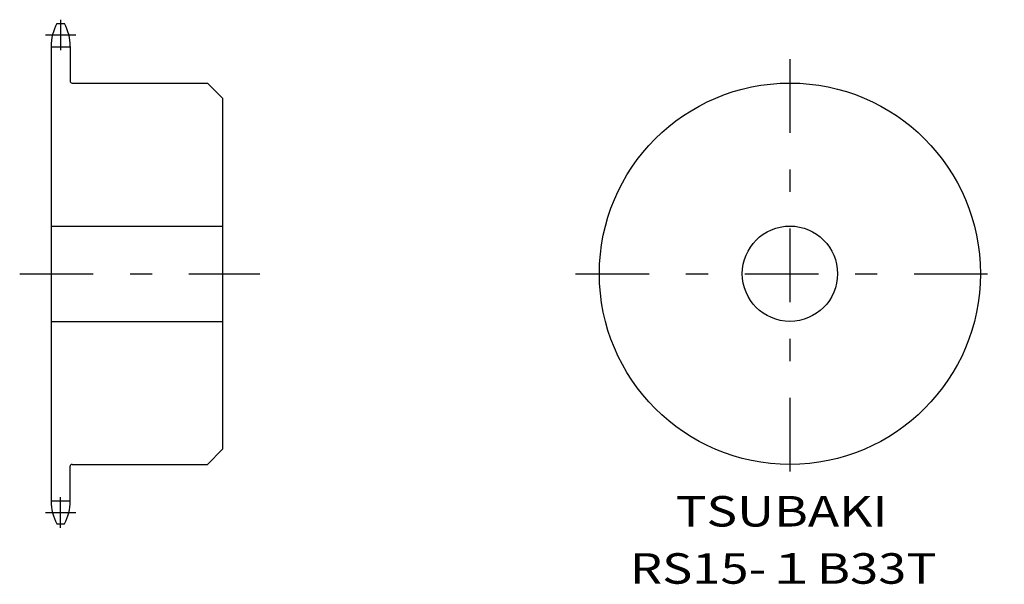
# Model space of a CAD drawing. Extents: x 314 to 417, y -258 to -199.
import ezdxf
from ezdxf.enums import TextEntityAlignment as Align

# ---------------------------------------------------------------- set-up
doc = ezdxf.new("R2010")
doc.units = 0
doc.linetypes.add('CENTER', pattern=[17.762167, 7.722681, -3.861341, 2.316804, -3.861341])
doc.layers.get('0').update_dxf_attribs({"linetype": 'CONTINUOUS'})
doc.styles.add('FDASTYLE0', font='txt.shx', dxfattribs={"width": 0.800591, "height": 3.2, "bigfont": 'bigfont'})

msp = doc.modelspace()

# ---------------------------------------------------------------- linework, layer by layer
at = {"color": 7, "linetype": 'CENTER'}
for p, q in [((318.34, -199.15), (318.34, -202.35)), ((316.74, -200.75), (319.94, -200.75)), ((394.89, -203.3), (394.89, -248.3)), ((314.04, -225.8), (339.24, -225.8)), ((372.39, -225.8), (417.39, -225.8)), ((318.34, -252.45), (318.34, -249.25)), ((316.74, -250.85), (319.94, -250.85))]:
    msp.add_line(p, q, dxfattribs=at)
at = {"color": 7}
for p, q in [((317.94, -199.55), (318.74, -199.55)), ((317.34, -201.95), (317.34, -249.65)), ((317.34, -201.99), (319.34, -201.99)), ((319.34, -201.95), (319.34, -205.6)), ((319.54, -205.8), (333.74, -205.8)), ((333.74, -205.8), (335.34, -207.4)), ((335.34, -207.4), (335.34, -244.2)), ((317.34, -220.8), (335.34, -220.8)), ((317.34, -230.8), (335.34, -230.8)), ((333.74, -245.8), (335.34, -244.2)), ((319.54, -245.8), (333.74, -245.8)), ((319.34, -249.65), (319.34, -246)), ((317.34, -249.61), (319.34, -249.61)), ((317.94, -252.05), (318.74, -252.05))]:
    msp.add_line(p, q, dxfattribs=at)
for radius in [20, 5]:
    msp.add_circle((394.89, -225.8), radius, dxfattribs=at)
for centre, radius, start, end in [((322.44, -201.95), 5.1, 151.9275, 180), ((314.24, -201.95), 5.1, 0, 28.0725), ((319.54, -205.6), 0.2, 180, 270), ((319.54, -246), 0.2, 90, 180), ((322.44, -249.65), 5.1, 180, 208.0725), ((314.24, -249.65), 5.1, 331.9275, 360)]:
    msp.add_arc(centre, radius, start, end, dxfattribs=at)

# ---------------------------------------------------------------- texts
at = {"color": 7, "style": 'FDASTYLE0'}
for s, width, p, p2 in [('TSUBAKI', 0.791698, (382.9, -252.32), (405.12, -252.32)), ('RS15-１B33T', 0.800591, (378.1, -258.32), (410.29, -258.32))]:
    msp.add_text(s, height=3.2, dxfattribs=dict(at, width=width)).set_placement(p, p2, align=Align.FIT)

doc.saveas('drawing.dxf')
